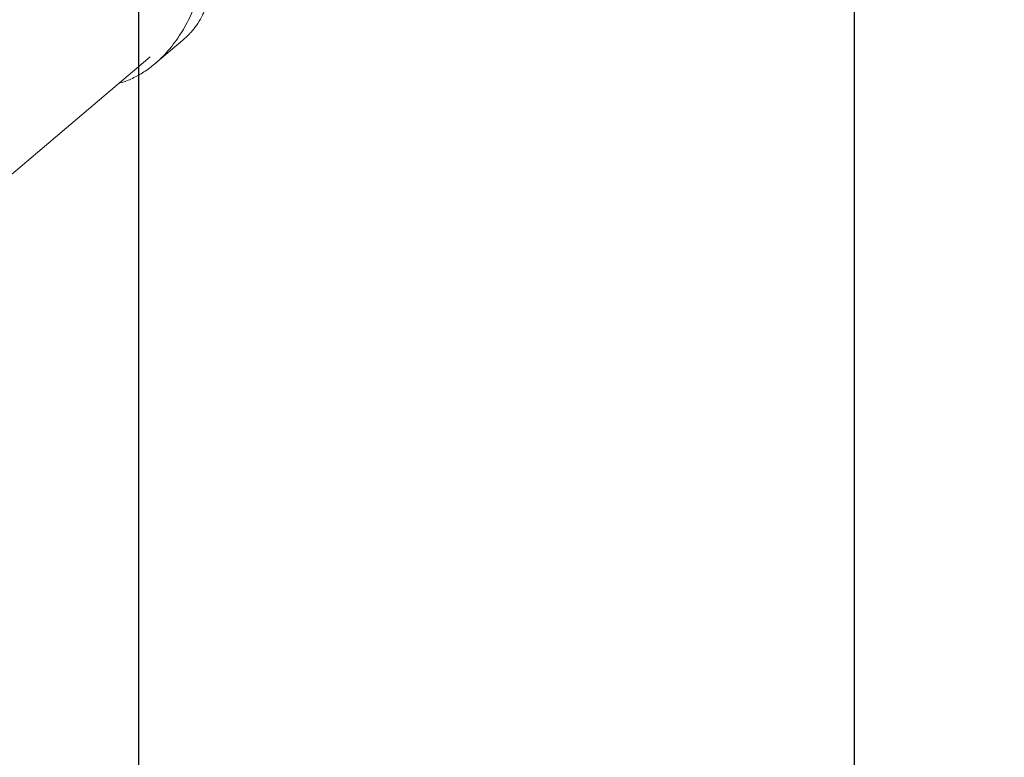
# Model space of a CAD drawing. Units: millimetres. Extents: x -11200 to 11200, y -11200 to 11200.
# Drawn here: x 4511 to 4948, y 3511 to 3839 of the extents above; entities that cross this region are included whole.
import ezdxf

# ---------------------------------------------------------------- set-up
doc = ezdxf.new("R2010")
doc.units = ezdxf.units.MM
doc.header["$LTSCALE"] = 20
doc.layers.add('2d', color=230, linetype='Continuous')
doc.layers.add('ASTMF3101-TrainingEnvelope_Hatch', color=222, linetype='Continuous')

msp = doc.modelspace()

# ---------------------------------------------------------------- hatches: boundary and pattern name
at = {"layer": 'ASTMF3101-TrainingEnvelope_Hatch'}
h = msp.add_hatch(dxfattribs=at)
h.set_pattern_fill('ANSI31', color=256, scale=100, angle=-135.0000873402564)
h.set_pattern_definition([(269.9999126597437, (3293.364000000005, 3245.921), (317.4999999996311, -0.0004839890760877097), [])])
h.paths.add_polyline_path([(3286.289140870536, 778.1183739016824), (5761.16664765633, 3252.988335415968), (3300.438829668659, 5713.723655559224), (825.5613228828624, 3238.853694044938)])

# ---------------------------------------------------------------- linework, layer by layer
at = {"layer": '2d', "lineweight": 0}
for p, q in [((4583.654537988332, 3834.793336703164), (4583.654486504198, 3834.793293118337)), ((4583.109837654429, 3829.505283474263), (4570.846437999378, 3819.114418325204)), ((4568.631279901696, 3822.075125374858), (2117.385473310584, 1746.928575534917)), ((4570.798031959173, 3819.073403545426), (4570.798024030133, 3819.073396827096)), ((4555.304189365692, 3810.79283541812), (4555.591276092833, 3810.521441102559))]:
    msp.add_line(p, q, dxfattribs=at)
for points, knots in [([(4575.238324182286, 3823.309738618832), (4575.751778813057, 3823.858868390407), (4576.257577494605, 3824.422122471587), (4577.253827771827, 3825.577170666849), (4577.741293771396, 3826.165586454482), (4579.164852198559, 3827.952439731015), (4580.065759851626, 3829.176562438919), (4581.77837538665, 3831.685756968405), (4582.590062588231, 3832.970842918375), (4584.129114646305, 3835.598631882989), (4584.858399283745, 3836.946043266395), (4586.888874373832, 3840.994965543978), (4588.047753235925, 3843.72416143078), (4589.544515295391, 3847.849958471652), (4590.003769817169, 3849.233841920938), (4590.840451904522, 3851.988095799937), (4591.218534890486, 3853.359703825099), (4591.560315555351, 3854.725381867559)], [0.02556721038985311, 0.02556721038985311, 0.02556721038985311, 0.02556721038985311, 0.02784379766936054, 0.02784379766936054, 0.03012038494886798, 0.03012038494886798, 0.03467355950788284, 0.03467355950788284, 0.03922673406689772, 0.03922673406689772, 0.04377990862591258, 0.04377990862591258, 0.05288625774394233, 0.05288625774394233, 0.0574394323029572, 0.0574394323029572, 0.06199260686197208, 0.06199260686197208, 0.06199260686197208, 0.06199260686197208]), ([(4591.560315555351, 3854.725381867559), (4591.965704120867, 3854.576897394729), (4592.33264853527, 3854.283124813463), (4592.96966479105, 3853.450489378511), (4593.239699326128, 3852.91154002683), (4593.551257777777, 3851.943538349671), (4593.639472532632, 3851.594181747654), (4593.780419827075, 3850.845104710776), (4593.833208635002, 3850.444637757275), (4593.930794939926, 3849.176185740407), (4593.914575196814, 3848.250780664262), (4593.693208578501, 3846.269762515814), (4593.488196689352, 3845.214023746998), (4593.013165220844, 3843.54768337753), (4592.826826587683, 3842.978388123219), (4592.50116900566, 3842.105103582807), (4592.384917377662, 3841.810782365886), (4592.136219378164, 3841.215895214538), (4592.00356189697, 3840.914915157831), (4591.30256767663, 3839.40518553964), (4590.619170087139, 3838.175781172878), (4588.979926300304, 3835.697513023028), (4588.024293861403, 3834.448506882251), (4586.912337698835, 3833.201212729667)], [0, 0, 0, 0, 0.006633133628609797, 0.006633133628609797, 0.01326626725721959, 0.01326626725721959, 0.0165828340715245, 0.0165828340715245, 0.01989940088582939, 0.01989940088582939, 0.0265325345144392, 0.0265325345144392, 0.033165668143049, 0.033165668143049, 0.03648223495735389, 0.03648223495735389, 0.03814051836450635, 0.03814051836450635, 0.03979880177165879, 0.03979880177165879, 0.04643193540026855, 0.04643193540026855, 0.05306506902887831, 0.05306506902887831, 0.05306506902887831, 0.05306506902887831]), ([(4586.912337698835, 3833.201212729667), (4586.607566941675, 3832.859347828799), (4586.290419620913, 3832.517032937548), (4585.635341249312, 3831.837150027971), (4585.297297069959, 3831.499401845212), (4584.365841877468, 3830.603865439375), (4583.753298337924, 3830.0504801136), (4583.109839254383, 3829.505281553664)], [0.05306506902887831, 0.05306506902887831, 0.05306506902887831, 0.05306506902887831, 0.05488311296477544, 0.05488311296477544, 0.05670115690067257, 0.05670115690067257, 0.05973903819012913, 0.05973903819012913, 0.05973903819012913, 0.05973903819012913]), ([(4555.591276092833, 3810.521441102559), (4557.343404836247, 3811.074937332849), (4559.073885727787, 3811.754203535737), (4562.495537053142, 3813.374327288858), (4564.186691335213, 3814.315074187654), (4566.695173205346, 3815.93916700283), (4567.527568911933, 3816.517274636929), (4569.153177925094, 3817.725251810088), (4569.9501775627, 3818.357418572273), (4572.294979201706, 3820.337255300727), (4573.796736296688, 3821.767988327995), (4575.238324182286, 3823.309738618832)], [0, 0, 0, 0, 0.006391802597463276, 0.006391802597463276, 0.01278360519492655, 0.01278360519492655, 0.0159795064936582, 0.0159795064936582, 0.01917540779238983, 0.01917540779238983, 0.02556721038985311, 0.02556721038985311, 0.02556721038985311, 0.02556721038985311])]:
    msp.add_open_spline(points, degree=3, knots=knots, dxfattribs=at)

doc.saveas('drawing.dxf')
